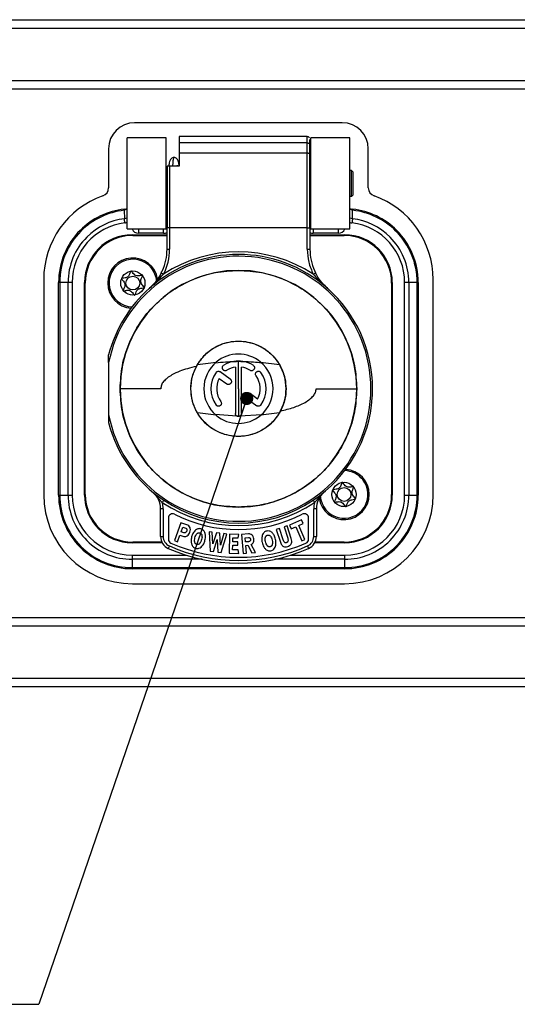
# Model space of a CAD drawing. Units: millimetres. Extents: x 0 to 420, y 0 to 297.
# Drawn here: x 209 to 238, y 44 to 100 of the extents above; entities that cross this region are included whole.
import ezdxf

# ---------------------------------------------------------------- set-up
doc = ezdxf.new("R2010")
doc.units = ezdxf.units.MM
doc.linetypes.add('SLD-Durchgehend', pattern=[0])
doc.layers.add('BEZUGSHINWEISE', color=7, linetype='SLD-Durchgehend', lineweight=25)
doc.layers.add('SLD-0', color=7, linetype='Continuous')
doc.dimstyles.new('SLDDIMSTYLE2', dxfattribs={"dimtxt": 0.18, "dimasz": 0.762, "dimexe": 0, "dimexo": 0.0625, "dimgap": 0, "dimtad": 0, "dimtih": 1, "dimtoh": 1, "dimdec": 0, "dimrnd": 1e-09, "dimzin": 0, "dimdsep": 46, "dimtxsty": 'Standard', "dimblk1": 'DOT', "dimblk2": 'DOT', "dimsah": 1, "dimcen": 0.09, "dimadec": 0, "dimazin": 0, "dimtfac": 0.762, "dimtdec": 0, "dimtofl": 0, "dimtmove": 0, "dimatfit": 3, "dimldrblk": 'DOT', "dimfxl": 0, "dimfrac": 2, "dimtolj": 1, "dimtzin": 0, "dimarcsym": 0})

# ---------------------------------------------------------------- blocks, each defined once
blk = doc.blocks.new('SW_NOTE_0_3')
at = {"layer": 'BEZUGSHINWEISE', "color": 0}
blk.add_line((-80.331, 0), (0, 0), dxfattribs=at)
blk = doc.blocks.new('_Dot')
at = {"color": 0, "linetype": 'ByBlock', "lineweight": -2}
blk.add_line((-0.5, 0), (-1, 0), dxfattribs=at)
at = {"color": 0, "linetype": 'ByBlock', "const_width": 0.5}
blk.add_lwpolyline([(-0.25, 0, 1), (0.25, 0, 1)], format="xyb", close=True, dxfattribs=at)

msp = doc.modelspace()

# ---------------------------------------------------------------- linework, layer by layer
at = {"layer": 'SLD-0'}
for p, q in [((156.4841, 100.3303), (261.4841, 100.3303)), ((261.4841, 99.8303), (156.4841, 99.8303)), ((156.4841, 96.8303), (261.4841, 96.8303)), ((261.4841, 96.3303), (156.4841, 96.3303)), ((227.4841, 94.3803), (215.4841, 94.3803)), ((215.0591, 88.2553), (215.0591, 93.5053)), ((217.3091, 93.5053), (215.0591, 93.5053)), ((217.3091, 88.2553), (217.3091, 93.5053)), ((225.4623, 93.5803), (218.0591, 93.5803)), ((218.0591, 93.5803), (218.0591, 93.2186)), ((225.4591, 93.2186), (218.0591, 93.2186)), ((218.0591, 93.2186), (218.0591, 92.6413)), ((225.459, 93.2186), (225.459, 93.449)), ((225.459, 92.6413), (225.459, 93.2186)), ((225.609, 93.0887), (225.609, 93.3063)), ((227.9091, 93.5053), (225.6591, 93.5053)), ((225.6591, 88.2553), (225.6591, 93.5053)), ((227.9091, 88.2553), (227.9091, 93.5053)), ((213.9841, 92.8803), (213.9841, 90.6339)), ((218.0591, 92.6413), (218.0591, 91.8803)), ((218.0591, 92.6413), (225.4591, 92.6413)), ((225.609, 92.5113), (225.609, 93.0887)), ((228.9841, 90.6339), (228.9841, 92.8803)), ((218.0591, 92.0749), (218.0296, 91.8803)), ((217.3591, 91.6303), (217.3091, 91.6303)), ((217.3591, 91.8803), (217.3591, 88.3111)), ((217.5091, 91.8803), (217.5091, 88.3111)), ((218.0591, 91.8803), (217.5091, 91.8803)), ((225.6591, 91.6303), (225.6091, 91.6303)), ((228.0091, 91.6303), (227.9091, 91.6303)), ((228.0091, 90.1303), (228.0091, 91.6303)), ((228.0091, 91.6303), (228.1091, 91.5303)), ((228.1091, 90.2303), (228.1091, 91.5303)), ((217.3171, 90.1303), (217.3091, 90.1303)), ((217.3091, 89.8083), (217.3591, 89.8417)), ((225.6591, 90.1303), (225.6091, 90.1303)), ((228.0091, 90.1303), (227.9091, 90.1303)), ((228.0091, 90.1303), (228.1091, 90.2303)), ((214.8897, 89.3932), (214.8878, 89.3294)), ((215.0591, 89.3667), (214.8878, 89.3296)), ((214.8878, 89.3296), (214.8963, 88.8441)), ((214.8897, 89.3932), (215.0592, 89.4318)), ((217.3091, 89.4178), (217.3541, 89.4178)), ((217.3091, 89.3546), (217.3591, 89.3546)), ((225.6091, 89.4178), (225.6591, 89.4178)), ((225.6091, 89.3546), (225.6591, 89.3546)), ((227.909, 89.4318), (228.0784, 89.3932)), ((228.0804, 89.3296), (227.9091, 89.3667)), ((228.0718, 88.8441), (228.0804, 89.3296)), ((228.0803, 89.3294), (228.0784, 89.3932)), ((215.0591, 88.8844), (214.8963, 88.8441)), ((217.3091, 88.8713), (217.3591, 88.8713)), ((225.609, 88.8713), (225.6591, 88.8713)), ((228.0718, 88.8441), (227.909, 88.8844)), ((215.0591, 88.2553), (217.3091, 88.2553)), ((215.7091, 88.2553), (215.7091, 88.1821)), ((215.7091, 88.1821), (215.7091, 88.0053)), ((217.1591, 88.1821), (217.1591, 88.2553)), ((217.1591, 88.0053), (217.1591, 88.1821)), ((217.3091, 88.6318), (217.3591, 88.6318)), ((217.3591, 88.2553), (217.3091, 88.2553)), ((217.403, 88.3111), (217.3591, 88.3111)), ((217.3591, 87.08), (217.3591, 88.3111)), ((217.5091, 88.3111), (217.403, 88.3111)), ((217.5091, 88.3111), (217.5091, 87.08)), ((225.4591, 88.3111), (217.5091, 88.3111)), ((225.4591, 87.08), (225.459, 88.3111)), ((225.609, 88.6318), (225.6591, 88.6318)), ((225.6091, 88.3111), (225.6091, 87.08)), ((225.6591, 88.2553), (227.9091, 88.2553)), ((225.8091, 88.2553), (225.8091, 88.1821)), ((225.8091, 88.1821), (225.8091, 88.0053)), ((227.2591, 88.1821), (227.2591, 88.2553)), ((227.2591, 88.0053), (227.2591, 88.1821)), ((215.3466, 87.9178), (217.3591, 87.9178)), ((215.3841, 87.8803), (217.3591, 87.8803)), ((217.1591, 88.0053), (215.7091, 88.0053)), ((225.6091, 87.9178), (227.6216, 87.9178)), ((225.6091, 87.8803), (227.5841, 87.8803)), ((227.2591, 88.0053), (225.8091, 88.0053)), ((217.403, 87.08), (217.5091, 87.08)), ((225.8736, 85.8481), (225.9392, 85.7119)), ((210.2341, 85.3306), (210.2341, 72.9053)), ((232.7341, 72.9053), (232.7341, 85.3306)), ((211.1125, 85.1678), (211.0966, 85.1678)), ((211.0966, 72.8928), (211.0966, 85.1678)), ((211.1598, 85.1678), (211.1125, 85.1678)), ((211.6431, 85.1678), (211.1598, 85.1678)), ((211.1598, 85.1678), (211.1598, 72.8928)), ((211.7333, 85.1678), (211.6431, 85.1678)), ((211.6431, 72.8928), (211.6431, 85.1678)), ((211.8826, 85.1678), (211.7333, 85.1678)), ((211.8826, 85.1678), (211.8826, 72.8928)), ((212.5966, 72.8928), (212.5966, 85.1678)), ((212.6341, 72.9303), (212.6341, 85.1303)), ((213.9341, 85.1303), (214.0091, 85.1303)), ((226.5778, 84.8717), (226.5977, 84.854)), ((226.6001, 84.8519), (226.5799, 84.8703)), ((226.595, 84.8566), (226.5808, 84.8695)), ((226.5983, 84.8535), (226.5939, 84.8575)), ((226.6207, 84.8336), (226.5995, 84.8525)), ((226.6018, 84.8505), (226.6003, 84.8518)), ((230.3341, 85.1303), (230.3341, 72.9303)), ((230.3716, 85.1678), (230.3716, 72.8928)), ((231.0855, 72.8928), (231.0855, 85.1678)), ((231.2348, 85.1678), (231.0855, 85.1678)), ((231.325, 85.1678), (231.2348, 85.1678)), ((231.325, 85.1678), (231.325, 72.8928)), ((231.8083, 85.1678), (231.325, 85.1678)), ((231.8083, 72.8928), (231.8083, 85.1678)), ((231.8557, 85.1678), (231.8083, 85.1678)), ((231.8716, 85.1678), (231.8557, 85.1678)), ((231.8716, 85.1678), (231.8716, 72.8928)), ((213.9841, 80.5378), (213.9841, 77.5229)), ((219.1174, 80.4309), (220.2041, 80.5672)), ((221.3127, 80.2758), (221.3127, 77.6017)), ((221.4841, 79.0303), (221.4841, 80.6156)), ((221.6555, 77.6017), (221.6555, 80.2758)), ((222.7567, 80.5731), (223.8512, 80.43)), ((220.3757, 79.6237), (220.8055, 79.3115)), ((221.007, 79.5888), (220.429, 80.0087)), ((216.997, 79.0303), (214.6508, 79.0303)), ((221.4841, 79.0303), (221.4841, 77.4538)), ((225.9709, 79.0303), (228.3173, 79.0303)), ((221.9611, 78.4719), (222.5391, 78.052)), ((222.5924, 78.4369), (222.1626, 78.7492)), ((220.1903, 77.5051), (219.112, 77.639)), ((221.3938, 77.456), (220.1427, 77.5469)), ((222.8114, 77.5343), (221.5727, 77.455)), ((223.8573, 77.641), (222.7704, 77.4988)), ((211.0966, 72.8928), (211.1125, 72.8928)), ((211.1125, 72.8928), (211.1598, 72.8928)), ((211.1598, 72.8928), (211.6431, 72.8928)), ((211.6431, 72.8928), (211.7333, 72.8928)), ((211.7333, 72.8928), (211.8826, 72.8928)), ((216.5327, 73.0683), (217.0868, 72.4672)), ((226.4354, 73.0683), (225.8813, 72.4672)), ((226.1432, 72.7681), (226.1373, 72.8328)), ((229.0341, 72.9303), (228.9591, 72.9303)), ((231.0855, 72.8928), (231.2348, 72.8928)), ((231.2348, 72.8928), (231.325, 72.8928)), ((231.325, 72.8928), (231.8083, 72.8928)), ((231.8083, 72.8928), (231.8557, 72.8928)), ((231.8557, 72.8928), (231.8716, 72.8928)), ((217.028, 72.1066), (216.9841, 72.1066)), ((216.9841, 70.5065), (216.9841, 72.1066)), ((217.1341, 72.1066), (217.028, 72.1066)), ((217.1341, 72.1066), (217.1341, 70.5065)), ((225.8341, 70.5065), (225.8341, 72.1066)), ((225.9401, 72.1066), (225.8341, 72.1066)), ((225.9841, 72.1066), (225.9401, 72.1066)), ((225.9841, 72.1066), (225.9841, 70.5065)), ((217.4341, 71.5671), (217.4341, 70.3507)), ((218.1639, 71.3013), (217.7844, 70.2688)), ((218.5089, 71.1744), (218.1639, 71.3013)), ((218.172, 70.7793), (218.2707, 71.0478)), ((218.2707, 71.0478), (218.437, 70.9866)), ((224.2968, 71.1122), (224.1174, 71.0537)), ((224.1174, 71.0537), (224.3293, 70.4037)), ((224.5327, 70.3886), (224.2968, 71.1122)), ((225.1306, 71.4584), (224.4404, 71.1526)), ((224.4404, 71.1526), (224.5328, 70.9443)), ((224.5328, 70.9443), (224.7906, 71.0585)), ((224.7906, 71.0585), (225.1439, 70.2612)), ((224.9632, 71.135), (225.2229, 71.2501)), ((225.3165, 70.3376), (224.9632, 71.135)), ((225.2229, 71.2501), (225.1306, 71.4584)), ((225.5341, 70.3507), (225.5341, 71.5671)), ((216.9841, 70.5065), (217.028, 70.5065)), ((217.028, 70.5065), (217.1341, 70.5065)), ((217.9605, 70.2041), (218.1026, 70.5906)), ((218.1026, 70.5906), (218.3223, 70.5098)), ((218.3345, 70.7196), (218.172, 70.7793)), ((219.9754, 70.7548), (219.8012, 70.7771)), ((219.8012, 70.7771), (219.8578, 69.6609)), ((220.0066, 70.0728), (219.9754, 70.7548)), ((220.2128, 70.7245), (220.0066, 70.0728)), ((220.4046, 70.7), (220.2128, 70.7245)), ((220.4399, 70.0092), (220.4046, 70.7)), ((220.643, 70.6695), (220.4399, 70.0092)), ((220.4814, 69.5812), (220.8178, 70.6472)), ((220.8178, 70.6472), (220.643, 70.6695)), ((220.9731, 70.6372), (220.9562, 69.5373)), ((221.5068, 70.629), (220.9731, 70.6372)), ((221.4751, 70.4284), (221.5068, 70.629)), ((222.0606, 70.6498), (221.6677, 70.6194)), ((221.6677, 70.6194), (221.7526, 69.5227)), ((223.8472, 70.9656), (223.6683, 70.9073)), ((223.6683, 70.9073), (223.9043, 70.1836)), ((224.0606, 70.3114), (223.8472, 70.9656)), ((225.8341, 70.5065), (225.9401, 70.5065)), ((225.9401, 70.5065), (225.9841, 70.5065)), ((217.0781, 70.1428), (215.3466, 70.1428)), ((217.0587, 70.1803), (215.3841, 70.1803)), ((217.4924, 69.9573), (217.432, 69.82)), ((217.7844, 70.2688), (217.9605, 70.2041)), ((220.0444, 69.637), (220.2607, 70.3264)), ((220.2607, 70.3264), (220.2952, 69.605)), ((221.1475, 69.7355), (221.1516, 70.0028)), ((221.1516, 70.0028), (221.444, 69.9983)), ((221.1547, 70.2039), (221.1582, 70.4332)), ((221.4471, 70.1994), (221.1547, 70.2039)), ((221.1582, 70.4332), (221.4751, 70.4284)), ((221.444, 69.9983), (221.4471, 70.1994)), ((221.8738, 70.4359), (222.0635, 70.4506)), ((221.8928, 70.1901), (221.8738, 70.4359)), ((222.0778, 70.2045), (221.8928, 70.1901)), ((221.9063, 69.9895), (222.031, 69.9992)), ((221.9413, 69.5373), (221.9063, 69.9895)), ((222.031, 69.9992), (222.2558, 69.5617)), ((222.4616, 69.5776), (222.2216, 70.0498)), ((225.1439, 70.2612), (225.3165, 70.3376)), ((225.4757, 69.9573), (225.5361, 69.82)), ((227.6216, 70.1428), (225.89, 70.1428)), ((227.5841, 70.1803), (225.9094, 70.1803)), ((215.3466, 69.4288), (215.3466, 69.2796)), ((215.3466, 69.4288), (218.4738, 69.4288)), ((219.8578, 69.6609), (220.0444, 69.637)), ((220.2952, 69.605), (220.4814, 69.5812)), ((220.9562, 69.5373), (221.4989, 69.529)), ((221.4728, 69.7305), (221.1475, 69.7355)), ((221.4989, 69.529), (221.4728, 69.7305)), ((221.7526, 69.5227), (221.9413, 69.5373)), ((222.2558, 69.5617), (222.4616, 69.5776)), ((224.4943, 69.4288), (227.6216, 69.4288)), ((227.6216, 69.2796), (227.6216, 69.4288)), ((215.3466, 69.2796), (215.3466, 69.1894)), ((215.3466, 69.1894), (215.3466, 68.7061)), ((219.3851, 69.1894), (215.3466, 69.1894)), ((227.6216, 69.1894), (223.583, 69.1894)), ((227.6216, 69.1894), (227.6216, 69.2796)), ((227.6216, 68.7061), (227.6216, 69.1894)), ((215.3466, 68.7061), (227.6216, 68.7061)), ((215.3466, 68.7061), (215.3466, 68.6587)), ((215.3466, 68.6587), (215.3466, 68.6428)), ((227.6216, 68.6428), (215.3466, 68.6428)), ((227.6216, 68.6587), (227.6216, 68.7061)), ((227.6216, 68.6428), (227.6216, 68.6587)), ((215.3591, 67.7803), (227.6091, 67.7803)), ((156.4841, 65.8303), (261.4841, 65.8303)), ((261.4841, 65.3303), (156.4841, 65.3303)), ((156.4841, 62.3303), (261.4841, 62.3303)), ((261.4841, 61.8303), (156.4841, 61.8303))]:
    msp.add_line(p, q, dxfattribs=at)
at = {"layer": 'SLD-0', "flags": 128}
msp.add_lwpolyline([(217.3591, 87.08), (217.3598, 87.08), (217.3619, 87.08), (217.3655, 87.08), (217.3705, 87.08), (217.3768, 87.08), (217.3843, 87.08), (217.3931, 87.08), (217.403, 87.08)], dxfattribs=at)
at = {"layer": 'SLD-0'}
for centre, radius in [((215.3841, 85.1303), 0.7), ((215.3841, 85.1303), 0.3975), ((227.5841, 72.9303), 0.7), ((227.5841, 72.9303), 0.3975)]:
    msp.add_circle(centre, radius, dxfattribs=at)
for centre, radius, start, end in [((215.4841, 92.8803), 1.5, 90, 180), ((227.4841, 92.8803), 1.5, 0, 90), ((213.4841, 90.6339), 0.5, 289.47122, 0), ((229.4841, 90.6339), 0.5, 180, 250.52878), ((215.3591, 85.3306), 5.125, 109.47122, 180), ((227.6091, 85.3306), 5.125, 0, 70.52878), ((215.3466, 85.1678), 4.25, 96.17123, 135), ((215.3466, 85.1678), 4.1867, 96.29051, 135), ((227.6216, 85.1678), 4.25, 45, 83.82877), ((227.6216, 85.1678), 4.1867, 45, 83.70891), ((215.3466, 85.1678), 3.7034, 96.98193, 135), ((227.6216, 85.1678), 3.7034, 45, 83.01807), ((215.3466, 85.1678), 4.25, 135, 180), ((215.3466, 85.1678), 4.1867, 135, 180), ((215.3466, 85.1678), 3.464, 96.98193, 180), ((215.7091, 88.4053), 0.4, 202.02431, 270), ((227.2591, 88.4053), 0.4, 270, 337.97569), ((227.6216, 85.1678), 3.464, 0, 83.01807), ((227.6216, 85.1678), 4.1867, 0, 45), ((227.6216, 85.1678), 4.25, 0, 45), ((215.3466, 85.1678), 3.7034, 135, 180), ((215.3466, 85.1678), 2.75, 90, 180), ((215.3841, 85.1303), 2.75, 90, 180), ((217.1591, 88.4053), 0.4, 270, 300), ((225.8091, 88.4053), 0.4, 239.32977, 270), ((227.5841, 85.1303), 2.75, 0, 90), ((227.6216, 85.1678), 2.75, 0, 90), ((227.6216, 85.1678), 3.7034, 0, 45), ((214.3591, 87.08), 3, 335.75653, 360), ((214.3591, 87.08), 3.15, 332.86842, 0), ((215.3841, 85.1303), 1.45, 8.79423, 180), ((221.4841, 79.0303), 7.65, 191.36488, 168.63512), ((215.3841, 85.1303), 1.375, 38.49833, 268.22756), ((221.4841, 79.0303), 7.75, 48.48694, 131.51306), ((221.4841, 79.0303), 7.9, 56.83577, 123.16421), ((221.4841, 79.0303), 6.8332, 90, 270), ((215.3841, 85.1303), 1.375, 4.64157, 38.49833), ((214.3591, 87.08), 3, 332.86839, 335.75653), ((221.4841, 79.0303), 6.8332, 270, 90), ((215.3841, 85.1303), 1.45, 180, 266.14304), ((221.4841, 79.0303), 7.75, 131.51306, 165.40745), ((221.4841, 79.0303), 7.75, 0, 48.48694), ((221.4841, 79.0303), 2, 50.4805, 129.78879), ((221.4841, 79.0303), 2, 129.78879, 180), ((221.4841, 79.0303), 1.6, 99.40347, 122), ((221.4841, 79.0303), 1.2572, 97.83581, 122), ((221.4841, 79.0303), 1.6, 80.95352, 99.40347), ((221.4841, 79.0303), 1.2572, 58, 82.16419), ((221.4841, 79.0303), 1.6, 58, 80.95352), ((221.4841, 79.0303), 2, 310.02719, 50.4805), ((221.4841, 79.0303), 1.6, 144, 216), ((221.4841, 79.0303), 1.2572, 151.83581, 216), ((221.4841, 79.0303), 1.2572, 331.83581, 36), ((221.4841, 79.0303), 1.6, 324, 36), ((221.4841, 79.0303), 2, 180, 229.69507), ((221.4841, 79.0303), 7.75, 356.15438, 0), ((221.4841, 79.0303), 7.75, 303.82181, 356.15438), ((221.4841, 79.0303), 2, 229.69507, 310.02719), ((221.4841, 79.0303), 7.75, 194.59255, 236.17819), ((227.5841, 72.9303), 1.375, 38.49833, 88.22756), ((227.5841, 72.9303), 1.45, 0, 86.14304), ((227.5841, 72.9303), 1.375, 184.28594, 38.49833), ((215.3591, 72.9053), 5.125, 180, 270), ((215.3466, 72.8928), 4.25, 180, 225), ((215.3466, 72.8928), 4.1867, 180, 225), ((215.3466, 72.8928), 3.7034, 180, 225), ((215.3466, 72.8928), 3.464, 180, 270), ((215.3466, 72.8928), 2.75, 180, 270), ((215.3841, 72.9303), 2.75, 180, 270), ((215.7341, 72.1066), 1.25, 25.14549, 50.29098), ((227.2341, 72.1066), 1.25, 129.70902, 154.85451), ((227.5841, 72.9303), 1.45, 188.08767, 0), ((227.5841, 72.9303), 2.75, 270, 0), ((227.6091, 72.9053), 5.125, 270, 0), ((227.6216, 72.8928), 3.464, 270, 360), ((227.6216, 72.8928), 2.75, 270, 0), ((227.6216, 72.8928), 3.7034, 315, 0), ((227.6216, 72.8928), 4.1867, 315, 0), ((227.6216, 72.8928), 4.25, 315, 0), ((215.7341, 72.1066), 1.25, 0, 25.14549), ((221.4841, 79.0303), 7.9, 236.17819, 303.82181), ((215.7341, 72.1066), 1.4, 0, 14.92546), ((221.4841, 79.0303), 7.75, 236.17819, 303.82181), ((227.2341, 72.1066), 1.4, 165.07454, 180), ((227.2341, 72.1066), 1.25, 154.85451, 180), ((217.6841, 71.5671), 0.25, 63.01666, 180), ((221.4841, 79.0303), 8.125, 243.01666, 296.98334), ((225.2841, 71.5671), 0.25, 0, 116.98334), ((217.7341, 70.5065), 0.75, 180, 213.12668), ((217.7341, 70.5065), 0.6, 180, 246.25336), ((225.2341, 70.5065), 0.6, 293.74664, 0), ((225.2341, 70.5065), 0.75, 326.87332, 0), ((215.3466, 72.8928), 4.1867, 225, 270), ((215.3466, 72.8928), 3.7034, 225, 270), ((217.7341, 70.5065), 0.75, 213.12668, 246.25336), ((217.6841, 70.3507), 0.25, 180, 246.35583), ((221.4841, 79.0303), 9.9123, 246.25336, 293.74664), ((221.4841, 79.0303), 9.725, 246.35583, 293.64417), ((225.2841, 70.3507), 0.25, 293.64417, 0), ((225.2341, 70.5065), 0.75, 293.74664, 326.87332), ((227.6216, 72.8928), 3.7034, 270, 315), ((227.6216, 72.8928), 4.1867, 270, 315), ((215.3466, 72.8928), 4.25, 225, 270), ((221.4841, 79.0303), 10.0623, 246.25336, 293.74664), ((227.6216, 72.8928), 4.25, 270, 315)]:
    msp.add_arc(centre, radius, start, end, dxfattribs=at)
for points, knots in [([(225.5879, 93.5055), (225.5831, 93.5135), (225.5685, 93.5373), (225.5309, 93.5647), (225.4895, 93.581), (225.4651, 93.5787), (225.4586, 93.578)], [0, 0, 0, 0, 0.1790594, 0.5336179, 0.8749315, 1, 1, 1, 1]), ([(225.459, 93.449), (225.459, 93.4939), (225.459, 93.5707), (225.459, 93.5709), (225.459, 93.571)], [0, 0, 0, 0, 0.5847321, 1, 1, 1, 1]), ([(225.609, 93.3063), (225.609, 93.352), (225.6091, 93.4251), (225.6091, 93.4204), (225.6091, 93.4187)], [0, 0, 0, 0, 0.6256911, 1, 1, 1, 1]), ([(217.7671, 92.3803), (217.7333, 92.3754), (217.6674, 92.366), (217.5687, 92.2871), (217.4861, 92.1231), (217.4712, 91.9692), (217.4626, 91.8804)], [0, 0, 0, 0, 0.1666198, 0.3242383, 0.6100058, 1, 1, 1, 1]), ([(217.6918, 91.8803), (217.6928, 91.8955), (217.7056, 92.0748), (217.7301, 92.294), (217.7536, 92.3514), (217.7653, 92.3801)], [0, 0, 0, 0, 0.0440031, 0.5220059, 1, 1, 1, 1]), ([(218.0469, 91.9942), (218.0404, 92.0428), (218.0234, 92.1703), (217.9493, 92.2901), (217.8565, 92.3671), (217.7974, 92.3758), (217.7671, 92.3803)], [0, 0, 0, 0, 0.2232175, 0.5864925, 0.7876192, 1, 1, 1, 1]), ([(217.5091, 91.8803), (217.5005, 91.8803), (217.4831, 91.8804), (217.4578, 91.8804), (217.4337, 91.8804), (217.4012, 91.8803), (217.367, 91.8803), (217.3619, 91.8803), (217.3591, 91.8803)], [0, 0, 0, 0, 0.087761, 0.1795021, 0.2774911, 0.3835498, 0.6544295, 1, 1, 1, 1]), ([(217.9601, 91.8803), (217.9602, 91.8811), (217.963, 91.9056), (217.9645, 91.9254), (217.9665, 91.9452), (217.9604, 91.9433), (217.96, 91.9432)], [0, 0, 0, 0, 0.0147762, 0.4886231, 0.9632217, 1, 1, 1, 1]), ([(217.3591, 90.654), (217.3568, 90.623), (217.3434, 90.4381), (217.3249, 90.2028), (217.3039, 89.9951), (217.2959, 89.9138), (217.2942, 89.8793), (217.3036, 89.8749), (217.3073, 89.8732)], [0, 0, 0, 0, 0.0828451, 0.4935814, 0.7081818, 0.8172497, 0.9274996, 1, 1, 1, 1]), ([(214.9255, 88.6061), (214.9507, 88.6097), (214.9957, 88.6162), (215.0397, 88.6274), (215.0591, 88.6323)], [0, 0, 0, 0, 0.5606349, 1, 1, 1, 1]), ([(227.9091, 88.6323), (227.9337, 88.6262), (227.9778, 88.6151), (228.0228, 88.6089), (228.0426, 88.6061)], [0, 0, 0, 0, 0.5592179, 1, 1, 1, 1]), ([(225.4591, 87.08), (225.4743, 86.8303), (225.5048, 86.331), (225.7054, 85.8726), (225.8057, 85.6435)], [0, 0, 0, 0, 0.4999821, 1, 1, 1, 1]), ([(215.2774, 85.8222), (215.2752, 85.8211), (215.2706, 85.8189), (215.2585, 85.8064), (215.2297, 85.7462), (215.1966, 85.6316), (215.1075, 85.4778), (214.9376, 85.426), (214.8185, 85.4195), (214.7534, 85.4049), (214.7382, 85.3955), (214.735, 85.3909), (214.7335, 85.3888)], [0, 0, 0, 0, 0.0093682, 0.0202154, 0.0677164, 0.2697295, 0.4993524, 0.7290144, 0.9307016, 0.9779792, 0.9898396, 1, 1, 1, 1]), ([(215.93, 85.5684), (215.9276, 85.57), (215.9222, 85.5737), (215.9087, 85.5761), (215.8734, 85.5758), (215.7789, 85.5573), (215.646, 85.532), (215.4965, 85.5843), (215.41, 85.6799), (215.3527, 85.7595), (215.3152, 85.8059), (215.2963, 85.8198), (215.2884, 85.8229), (215.2845, 85.8231), (215.2841, 85.8232)], [0, 0, 0, 0, 0.0115616, 0.0254651, 0.0532307, 0.1511598, 0.4062936, 0.5761284, 0.7506586, 0.9058798, 0.9672532, 0.9845657, 0.9984309, 1, 1, 1, 1]), ([(214.7323, 85.3856), (214.732, 85.3846), (214.7311, 85.3807), (214.732, 85.373), (214.7358, 85.3629), (214.7458, 85.3449), (214.7803, 85.3002), (214.8437, 85.2286), (214.9171, 85.1226), (214.9342, 84.9652), (214.879, 84.8413), (214.8397, 84.7519), (214.8308, 84.7156), (214.8326, 84.7013), (214.8363, 84.6938), (214.844, 84.6883), (214.8581, 84.6848), (214.8943, 84.6853), (214.989, 84.7036), (215.1219, 84.7293), (215.2714, 84.6772), (215.358, 84.5816), (215.4153, 84.502), (215.4529, 84.4556), (215.4718, 84.4416), (215.4816, 84.4378), (215.4902, 84.4384), (215.4972, 84.4422), (215.5096, 84.4545), (215.5384, 84.5152), (215.5719, 84.6292), (215.6609, 84.7832), (215.831, 84.8349), (215.9495, 84.8418), (216.015, 84.8563), (216.0297, 84.8657), (216.0348, 84.8717), (216.0371, 84.8794), (216.0361, 84.8884), (216.0324, 84.8985), (216.0224, 84.9166), (215.9877, 84.9613), (215.9244, 85.0329), (215.851, 85.139), (215.8344, 85.2964), (215.8893, 85.42), (215.9288, 85.5089), (215.9371, 85.5439), (215.9364, 85.5573), (215.9346, 85.5617), (215.9337, 85.5638)], [0, 0, 0, 0, 0.0010309, 0.0039234, 0.0074105, 0.0115948, 0.0241397, 0.062755, 0.1061151, 0.1483056, 0.2116707, 0.2359491, 0.2450041, 0.2476627, 0.2500046, 0.2530212, 0.256644, 0.2640743, 0.2883631, 0.3517242, 0.393899, 0.4372452, 0.4758318, 0.4911094, 0.4954239, 0.4988801, 0.5012071, 0.5036584, 0.5065112, 0.5182974, 0.5684727, 0.6255592, 0.6826543, 0.73276, 0.7444986, 0.7473378, 0.7497811, 0.7521102, 0.7550115, 0.7585084, 0.7627025, 0.775267, 0.8139028, 0.8572482, 0.8994213, 0.962754, 0.9869869, 0.9952947, 0.9978057, 1, 1, 1, 1]), ([(217.0289, 85.7119), (216.9323, 85.5451), (216.7385, 85.2105), (216.4781, 84.9595), (216.3474, 84.8336)], [0, 0, 0, 0, 0.498371, 1, 1, 1, 1]), ([(216.3474, 84.8336), (216.4909, 84.9631), (216.7733, 85.2182), (217.0341, 85.5032), (217.1624, 85.6435)], [0, 0, 0, 0, 0.5080437, 1, 1, 1, 1]), ([(225.8057, 85.6435), (225.8225, 85.6521), (225.8483, 85.6653), (225.8795, 85.6813), (225.9008, 85.6922), (225.918, 85.701), (225.9348, 85.7096), (225.9374, 85.711), (225.9392, 85.7119)], [0, 0, 0, 0, 0.24049883, 0.36883018, 0.4998339, 0.63173858, 0.76070491, 1, 1, 1, 1]), ([(225.8057, 85.6435), (225.9048, 85.5342), (226.1515, 85.2622), (226.4183, 85.0179), (226.5778, 84.8717)], [0, 0, 0, 0, 0.4018759, 1, 1, 1, 1]), ([(226.5808, 84.8695), (226.4581, 84.9916), (226.2144, 85.234), (226.0305, 85.5533), (225.9392, 85.7119)], [0, 0, 0, 0, 0.503605, 1, 1, 1, 1]), ([(226.5808, 84.8695), (226.5803, 84.87), (226.5794, 84.8708), (226.5783, 84.8715), (226.5778, 84.8717)], [0, 0, 0, 0, 0.5610647, 1, 1, 1, 1]), ([(226.5995, 84.8524), (226.6003, 84.8517), (226.6073, 84.8454), (226.6144, 84.8392), (226.6207, 84.8336)], [0, 0, 0, 0, 0.1067653, 1, 1, 1, 1]), ([(219.0573, 80.3238), (219.2185, 80.5704), (219.4699, 80.9546), (219.9701, 81.343), (220.4251, 81.5869), (220.9389, 81.744), (221.4834, 81.7986), (222.0282, 81.7442), (222.5417, 81.5872), (222.9983, 81.3442), (223.4921, 80.9522), (223.9212, 80.3841), (224.1916, 79.6821), (224.2208, 79.2332), (224.2341, 79.0303)], [0, 0, 0, 0, 0.1203729, 0.1876042, 0.2586102, 0.3323768, 0.4076061, 0.482837, 0.5566081, 0.6276213, 0.6948615, 0.8152548, 0.9165069, 1, 1, 1, 1]), ([(219.1174, 80.4309), (219.2398, 80.6086), (219.5098, 81.0004), (220.0882, 81.4367), (220.7715, 81.7187), (221.4846, 81.8112), (222.1977, 81.7185), (222.8605, 81.4443), (223.4428, 81.0162), (223.7152, 80.6252), (223.8512, 80.43)], [0, 0, 0, 0, 0.1133402, 0.2499893, 0.3749783, 0.4999848, 0.6249914, 0.7499804, 0.8751649, 1, 1, 1, 1]), ([(213.9841, 80.5378), (213.9841, 80.6051), (213.9841, 80.7166), (213.9841, 80.8549), (213.9841, 80.9352), (213.9841, 80.9708), (213.9841, 80.9814), (213.9841, 80.9824), (213.9841, 80.9829)], [0, 0, 0, 0, 0.4259286, 0.7060568, 0.8874818, 0.9509366, 0.9773459, 1, 1, 1, 1]), ([(219.0573, 80.3238), (218.8821, 80.282), (218.5531, 80.2033), (218.0786, 80.0419), (217.6827, 79.8613), (217.3686, 79.6588), (217.1601, 79.4614), (217.0236, 79.2537), (217.0053, 79.1052), (216.9969, 79.0368)], [0, 0, 0, 0, 0.2092507, 0.3930011, 0.5857297, 0.7195941, 0.8304298, 0.9218422, 1, 1, 1, 1]), ([(218.7341, 79.0303), (218.7455, 79.234), (218.7709, 79.6848), (218.9559, 80.0976), (219.0573, 80.3238)], [0, 0, 0, 0, 0.4519598, 1, 1, 1, 1]), ([(220.1618, 80.5308), (220.3544, 80.5509), (220.7068, 80.5876), (221.0618, 80.6022), (221.2227, 80.6088)], [0, 0, 0, 0, 0.5466866, 1, 1, 1, 1]), ([(220.8178, 80.0965), (220.7989, 80.0873), (220.76, 80.0684), (220.6962, 80.0697), (220.6465, 80.0882), (220.6109, 80.1139), (220.5843, 80.1438), (220.5653, 80.1803), (220.5542, 80.2255), (220.5557, 80.27), (220.5688, 80.3107), (220.5913, 80.3517), (220.6184, 80.3732), (220.6362, 80.3872)], [0, 0, 0, 0, 0.1161924, 0.2384202, 0.3435581, 0.4089682, 0.4828112, 0.5659921, 0.6370591, 0.74241, 0.8099037, 0.8754187, 1, 1, 1, 1]), ([(221.2226, 80.6088), (221.2717, 80.6104), (221.3588, 80.6131), (221.446, 80.6148), (221.4841, 80.6156)], [0, 0, 0, 0, 0.5629597, 1, 1, 1, 1]), ([(221.4841, 80.6156), (221.5308, 80.615), (221.6147, 80.6139), (221.6985, 80.6115), (221.7356, 80.6104)], [0, 0, 0, 0, 0.5570569, 1, 1, 1, 1]), ([(221.7358, 80.6104), (221.9411, 80.6019), (222.2992, 80.587), (222.6543, 80.548), (222.8058, 80.5313)], [0, 0, 0, 0, 0.573448, 1, 1, 1, 1]), ([(222.3319, 80.3872), (222.3493, 80.3736), (222.3759, 80.3527), (222.3985, 80.3126), (222.4129, 80.2696), (222.414, 80.2227), (222.4012, 80.1764), (222.3776, 80.1332), (222.3337, 80.0925), (222.2713, 80.0692), (222.2062, 80.0691), (222.1684, 80.0876), (222.1503, 80.0965)], [0, 0, 0, 0, 0.1215661, 0.1864236, 0.2538381, 0.3743702, 0.4415232, 0.5219447, 0.6485324, 0.7676586, 0.8881982, 1, 1, 1, 1]), ([(220.1896, 79.9708), (220.2072, 79.9894), (220.2422, 80.0264), (220.3127, 80.0448), (220.3779, 80.0386), (220.412, 80.0187), (220.429, 80.0087)], [0, 0, 0, 0, 0.2808513, 0.5605144, 0.7802088, 1, 1, 1, 1]), ([(221.007, 79.5888), (221.0174, 79.5801), (221.0372, 79.5635), (221.0629, 79.525), (221.0797, 79.4743), (221.0775, 79.421), (221.0636, 79.3792), (221.0456, 79.3482), (221.0217, 79.3218), (220.9875, 79.2969), (220.9386, 79.2782), (220.8854, 79.2776), (220.8393, 79.2903), (220.8171, 79.3042), (220.8055, 79.3115)], [0, 0, 0, 0, 0.0755382, 0.1435019, 0.25623, 0.3684478, 0.4348739, 0.5010277, 0.5669169, 0.6325492, 0.735853, 0.8541103, 0.9236684, 1, 1, 1, 1]), ([(222.5011, 79.7693), (222.4907, 79.7876), (222.4691, 79.825), (222.4659, 79.8888), (222.4809, 79.9396), (222.5041, 79.9769), (222.532, 80.0055), (222.5671, 80.0271), (222.6115, 80.0413), (222.6559, 80.0429), (222.6975, 80.0327), (222.74, 80.0131), (222.7632, 79.9875), (222.7785, 79.9708)], [0, 0, 0, 0, 0.1161816, 0.2383895, 0.3435371, 0.4089439, 0.482778, 0.5659767, 0.6370549, 0.7424086, 0.8099048, 0.875421, 1, 1, 1, 1]), ([(216.9969, 79.0368), (216.9969, 79.0356), (216.9969, 79.0334), (216.997, 79.0313), (216.997, 79.0303)], [0, 0, 0, 0, 0.56914168, 1, 1, 1, 1]), ([(223.9159, 77.7463), (223.7556, 77.4993), (223.5058, 77.1141), (223.0071, 76.7237), (222.5528, 76.4778), (222.039, 76.3186), (221.4938, 76.262), (220.9479, 76.3148), (220.433, 76.4707), (219.9747, 76.7132), (219.4791, 77.1051), (219.0482, 77.674), (218.7766, 78.3773), (218.7473, 78.8271), (218.7341, 79.0303)], [0, 0, 0, 0, 0.1201581, 0.1873082, 0.2582583, 0.3319973, 0.4072274, 0.482484, 0.5562993, 0.6273672, 0.6946653, 0.8151589, 0.916477, 1, 1, 1, 1]), ([(223.9159, 77.7463), (224.1715, 77.8098), (224.6618, 77.9314), (225.2297, 78.1713), (225.6048, 78.4144), (225.8102, 78.6106), (225.9444, 78.8161), (225.9625, 78.9626), (225.9709, 79.0303)], [0, 0, 0, 0, 0.3070986, 0.5888859, 0.7221921, 0.8321368, 0.9224108, 1, 1, 1, 1]), ([(224.2341, 79.0303), (224.2228, 78.8281), (224.1978, 78.381), (224.0156, 77.971), (223.9159, 77.7463)], [0, 0, 0, 0, 0.4522511, 1, 1, 1, 1]), ([(221.9611, 78.4719), (221.9508, 78.4804), (221.9316, 78.4965), (221.9073, 78.5323), (221.8927, 78.5722), (221.8892, 78.6143), (221.8951, 78.6606), (221.9193, 78.7138), (221.9623, 78.7534), (222.0046, 78.7734), (222.0458, 78.7833), (222.0883, 78.7817), (222.13, 78.7697), (222.1513, 78.7563), (222.1626, 78.7492)], [0, 0, 0, 0, 0.0744627, 0.1393494, 0.2400282, 0.3079249, 0.3738888, 0.4994227, 0.6252847, 0.6914378, 0.7595389, 0.860375, 0.9253849, 1, 1, 1, 1]), ([(220.467, 78.2914), (220.4776, 78.2729), (220.4987, 78.236), (220.5024, 78.1702), (220.4861, 78.1174), (220.4609, 78.0803), (220.4363, 78.0561), (220.4074, 78.0373), (220.3743, 78.0242), (220.3383, 78.0182), (220.3018, 78.02), (220.2677, 78.0292), (220.2268, 78.0488), (220.2043, 78.0736), (220.1896, 78.0899)], [0, 0, 0, 0, 0.1174859, 0.2344694, 0.355448, 0.4207183, 0.4840102, 0.5473223, 0.613131, 0.6826497, 0.7501642, 0.8156919, 0.8792521, 1, 1, 1, 1]), ([(222.7785, 78.0899), (222.7609, 78.0713), (222.7259, 78.0342), (222.6554, 78.0159), (222.5902, 78.0221), (222.5561, 78.042), (222.5391, 78.052)], [0, 0, 0, 0, 0.2808513, 0.5605144, 0.7802088, 1, 1, 1, 1]), ([(213.9841, 77.5229), (213.9841, 77.4556), (213.9841, 77.3441), (213.9841, 77.2058), (213.9841, 77.1254), (213.9841, 77.0899), (213.9841, 77.0793), (213.9841, 77.0783), (213.9841, 77.0778)], [0, 0, 0, 0, 0.42596919, 0.70610205, 0.88750253, 0.95093216, 0.97734471, 1, 1, 1, 1]), ([(223.8573, 77.641), (223.7215, 77.4444), (223.4496, 77.0508), (222.8661, 76.6193), (222.2011, 76.3429), (221.4852, 76.2492), (220.7692, 76.3423), (220.0835, 76.6264), (219.5038, 77.0659), (219.2342, 77.4603), (219.112, 77.639)], [0, 0, 0, 0, 0.1248401, 0.2500198, 0.3750091, 0.5000158, 0.6250224, 0.7500117, 0.8867075, 1, 1, 1, 1]), ([(221.3938, 77.456), (221.3847, 77.4624), (221.3645, 77.4765), (221.3388, 77.5078), (221.3173, 77.5503), (221.3143, 77.5838), (221.3127, 77.6017)], [0, 0, 0, 0, 0.1916145, 0.4221869, 0.6916739, 1, 1, 1, 1]), ([(221.4841, 77.4538), (221.4672, 77.4542), (221.4372, 77.4549), (221.4071, 77.4557), (221.3938, 77.456)], [0, 0, 0, 0, 0.5587737, 1, 1, 1, 1]), ([(221.5727, 77.4551), (221.5587, 77.448), (221.5305, 77.4339), (221.4832, 77.4284), (221.4358, 77.4344), (221.4078, 77.4488), (221.3938, 77.456)], [0, 0, 0, 0, 0.2499098, 0.4997396, 0.7496998, 1, 1, 1, 1]), ([(221.5727, 77.4551), (221.5561, 77.4548), (221.5266, 77.4542), (221.497, 77.4539), (221.4841, 77.4538)], [0, 0, 0, 0, 0.5612257, 1, 1, 1, 1]), ([(221.6555, 77.6017), (221.6538, 77.5836), (221.6507, 77.5497), (221.6288, 77.5069), (221.6025, 77.4755), (221.582, 77.4614), (221.5727, 77.4551)], [0, 0, 0, 0, 0.3082249, 0.5776784, 0.8082845, 1, 1, 1, 1]), ([(226.9323, 73.1856), (226.932, 73.1846), (226.9311, 73.1807), (226.932, 73.173), (226.9358, 73.1629), (226.9458, 73.1449), (226.9803, 73.1002), (227.0437, 73.0286), (227.1171, 72.9226), (227.1342, 72.7652), (227.079, 72.6413), (227.0397, 72.5519), (227.0308, 72.5156), (227.0326, 72.5013), (227.0363, 72.4938), (227.044, 72.4883), (227.0581, 72.4848), (227.0943, 72.4853), (227.189, 72.5036), (227.3219, 72.5293), (227.4714, 72.4772), (227.558, 72.3816), (227.6153, 72.302), (227.6529, 72.2556), (227.6718, 72.2416), (227.6816, 72.2378), (227.6902, 72.2384), (227.6972, 72.2422), (227.7096, 72.2545), (227.7384, 72.3152), (227.7719, 72.4292), (227.8609, 72.5832), (228.031, 72.6349), (228.1495, 72.6418), (228.215, 72.6563), (228.2297, 72.6657), (228.2348, 72.6717), (228.2371, 72.6794), (228.2361, 72.6884), (228.2324, 72.6985), (228.2224, 72.7166), (228.1877, 72.7613), (228.1244, 72.8329), (228.051, 72.939), (228.0344, 73.0964), (228.0893, 73.22), (228.1288, 73.3089), (228.1371, 73.3439), (228.1364, 73.3573), (228.1346, 73.3617), (228.1337, 73.3638)], [0, 0, 0, 0, 0.0010309, 0.0039234, 0.0074105, 0.0115948, 0.0241397, 0.062755, 0.1061151, 0.1483056, 0.2116707, 0.2359491, 0.2450041, 0.2476627, 0.2500046, 0.2530212, 0.256644, 0.2640743, 0.2883631, 0.3517242, 0.393899, 0.4372452, 0.4758318, 0.4911094, 0.4954239, 0.4988801, 0.5012071, 0.5036584, 0.5065112, 0.5182974, 0.5684727, 0.6255592, 0.6826543, 0.73276, 0.7444986, 0.7473378, 0.7497811, 0.7521102, 0.7550115, 0.7585084, 0.7627025, 0.775267, 0.8139028, 0.8572482, 0.8994213, 0.962754, 0.9869869, 0.9952947, 0.9978057, 1, 1, 1, 1]), ([(227.4774, 73.6222), (227.4752, 73.6211), (227.4706, 73.6189), (227.4585, 73.6064), (227.4297, 73.5462), (227.3966, 73.4316), (227.3075, 73.2778), (227.1376, 73.226), (227.0185, 73.2195), (226.9534, 73.2049), (226.9382, 73.1955), (226.935, 73.1909), (226.9335, 73.1888)], [0, 0, 0, 0, 0.0093682, 0.0202154, 0.0677164, 0.2697295, 0.4993524, 0.7290144, 0.9307016, 0.9779792, 0.9898396, 1, 1, 1, 1]), ([(228.13, 73.3684), (228.1276, 73.37), (228.1222, 73.3737), (228.1087, 73.3761), (228.0734, 73.3758), (227.9789, 73.3573), (227.846, 73.332), (227.6965, 73.3843), (227.61, 73.4799), (227.5527, 73.5595), (227.5152, 73.6059), (227.4963, 73.6198), (227.4884, 73.6229), (227.4845, 73.6231), (227.4841, 73.6232)], [0, 0, 0, 0, 0.0115616, 0.0254651, 0.0532307, 0.1511598, 0.4062936, 0.5761284, 0.7506586, 0.9058798, 0.9672532, 0.9845657, 0.9984309, 1, 1, 1, 1]), ([(226.2884, 72.9491), (226.2771, 72.9401), (226.2539, 72.9215), (226.2329, 72.9005), (226.2222, 72.8897)], [0, 0, 0, 0, 0.487982, 1, 1, 1, 1]), ([(218.6885, 71.0096), (218.6656, 71.0497), (218.623, 71.1241), (218.5449, 71.1585), (218.5089, 71.1744)], [0, 0, 0, 0, 0.5385004, 1, 1, 1, 1]), ([(218.3223, 70.5098), (218.3409, 70.5046), (218.3778, 70.4942), (218.4508, 70.5003), (218.497, 70.5258), (218.5263, 70.542)], [0, 0, 0, 0, 0.2689406, 0.5355844, 1, 1, 1, 1]), ([(218.4274, 70.7289), (218.42, 70.7249), (218.4056, 70.7173), (218.3819, 70.7122), (218.3577, 70.7125), (218.3423, 70.7172), (218.3345, 70.7196)], [0, 0, 0, 0, 0.2588791, 0.5029684, 0.7455132, 1, 1, 1, 1]), ([(218.4947, 70.8155), (218.4868, 70.7973), (218.4718, 70.7625), (218.4417, 70.7397), (218.4274, 70.7289)], [0, 0, 0, 0, 0.5239965, 1, 1, 1, 1]), ([(218.437, 70.9866), (218.4448, 70.9833), (218.4598, 70.977), (218.4786, 70.9622), (218.4933, 70.9441), (218.499, 70.9298), (218.5019, 70.9225)], [0, 0, 0, 0, 0.2667169, 0.5134423, 0.7531696, 1, 1, 1, 1]), ([(218.5019, 70.9225), (218.5052, 70.9059), (218.5121, 70.8697), (218.5008, 70.8345), (218.4947, 70.8155)], [0, 0, 0, 0, 0.4601304, 1, 1, 1, 1]), ([(218.5263, 70.542), (218.5629, 70.5722), (218.6305, 70.6281), (218.6648, 70.7086), (218.6806, 70.7455)], [0, 0, 0, 0, 0.5407759, 1, 1, 1, 1]), ([(218.6806, 70.7455), (218.6963, 70.7976), (218.7229, 70.8857), (218.6985, 70.9736), (218.6885, 71.0096)], [0, 0, 0, 0, 0.5910074, 1, 1, 1, 1]), ([(218.7793, 70.4809), (218.7602, 70.3903), (218.7284, 70.2394), (218.7696, 70.092), (218.786, 70.0331)], [0, 0, 0, 0, 0.6002507, 1, 1, 1, 1]), ([(218.9994, 70.8699), (218.9458, 70.8116), (218.8421, 70.6988), (218.7998, 70.5518), (218.7793, 70.4809)], [0, 0, 0, 0, 0.5171748, 1, 1, 1, 1]), ([(218.9728, 70.4316), (218.9858, 70.4781), (219.0091, 70.562), (219.0618, 70.6311), (219.0853, 70.6619)], [0, 0, 0, 0, 0.5542613, 1, 1, 1, 1]), ([(219.3084, 70.9463), (219.2782, 70.9517), (219.2188, 70.9624), (219.1075, 70.944), (219.0411, 70.8984), (218.9994, 70.8699)], [0, 0, 0, 0, 0.2775947, 0.5466537, 1, 1, 1, 1]), ([(219.0853, 70.6619), (219.0973, 70.6731), (219.1201, 70.6944), (219.1615, 70.7143), (219.2056, 70.722), (219.2344, 70.7166), (219.2492, 70.7139)], [0, 0, 0, 0, 0.2710262, 0.5156737, 0.7520291, 1, 1, 1, 1]), ([(219.2492, 70.7139), (219.2635, 70.7092), (219.2914, 70.7001), (219.3264, 70.6721), (219.3533, 70.6347), (219.3632, 70.605), (219.3684, 70.5894)], [0, 0, 0, 0, 0.2475325, 0.4837346, 0.7285417, 1, 1, 1, 1]), ([(219.5437, 70.7306), (219.5296, 70.7603), (219.5026, 70.8174), (219.4268, 70.9013), (219.3533, 70.9293), (219.3084, 70.9463)], [0, 0, 0, 0, 0.2979667, 0.5717839, 1, 1, 1, 1]), ([(219.3684, 70.5894), (219.3743, 70.5511), (219.3876, 70.4653), (219.3681, 70.3805), (219.3573, 70.3336)], [0, 0, 0, 0, 0.4472099, 1, 1, 1, 1]), ([(219.5507, 70.2843), (219.5698, 70.3746), (219.6015, 70.525), (219.5602, 70.6719), (219.5437, 70.7306)], [0, 0, 0, 0, 0.6003669, 1, 1, 1, 1]), ([(222.2781, 70.5813), (222.2427, 70.606), (222.1771, 70.6518), (222.0974, 70.6505), (222.0606, 70.6498)], [0, 0, 0, 0, 0.538301, 1, 1, 1, 1]), ([(222.3743, 70.3604), (222.3673, 70.4093), (222.3553, 70.4925), (222.3007, 70.5554), (222.2781, 70.5813)], [0, 0, 0, 0, 0.5869684, 1, 1, 1, 1]), ([(222.8764, 70.6144), (222.8542, 70.5384), (222.8113, 70.3914), (222.8385, 70.2408), (222.8516, 70.1682)], [0, 0, 0, 0, 0.5171749, 1, 1, 1, 1]), ([(223.1195, 70.8199), (223.09, 70.8114), (223.032, 70.7946), (222.9404, 70.7287), (222.9011, 70.6585), (222.8764, 70.6144)], [0, 0, 0, 0, 0.2775947, 0.5466536, 1, 1, 1, 1]), ([(223.0469, 70.2098), (223.0379, 70.2572), (223.0216, 70.3428), (223.0382, 70.4281), (223.0456, 70.4661)], [0, 0, 0, 0, 0.5542615, 1, 1, 1, 1]), ([(223.0456, 70.4661), (223.0514, 70.4815), (223.0624, 70.5107), (223.0907, 70.5468), (223.1267, 70.5733), (223.155, 70.5813), (223.1695, 70.5854)], [0, 0, 0, 0, 0.2710267, 0.5156744, 0.7520296, 1, 1, 1, 1]), ([(223.426, 70.731), (223.4002, 70.7514), (223.3506, 70.7905), (223.2455, 70.8321), (223.1672, 70.8246), (223.1195, 70.8199)], [0, 0, 0, 0, 0.2979665, 0.5717836, 1, 1, 1, 1]), ([(223.1695, 70.5854), (223.1843, 70.5875), (223.2134, 70.5917), (223.2572, 70.5822), (223.2979, 70.5606), (223.3199, 70.5384), (223.3315, 70.5267)], [0, 0, 0, 0, 0.2475325, 0.4837346, 0.7285417, 1, 1, 1, 1]), ([(223.3315, 70.5267), (223.3538, 70.4949), (223.4038, 70.4239), (223.4239, 70.3393), (223.435, 70.2924)], [0, 0, 0, 0, 0.44721, 1, 1, 1, 1]), ([(223.6302, 70.3341), (223.6073, 70.4234), (223.569, 70.5724), (223.4668, 70.6857), (223.426, 70.731)], [0, 0, 0, 0, 0.6003669, 1, 1, 1, 1]), ([(218.786, 70.0331), (218.8, 70.0034), (218.8268, 69.9465), (218.9027, 69.8629), (218.9761, 69.8352), (219.0209, 69.8183)], [0, 0, 0, 0, 0.297605, 0.5711497, 1, 1, 1, 1]), ([(218.9606, 70.1732), (218.9549, 70.2119), (218.942, 70.2986), (218.9618, 70.3842), (218.9728, 70.4316)], [0, 0, 0, 0, 0.4463974, 1, 1, 1, 1]), ([(219.0793, 70.0471), (219.065, 70.0518), (219.0371, 70.0609), (219.0022, 70.0893), (218.9755, 70.1272), (218.9658, 70.1573), (218.9606, 70.1732)], [0, 0, 0, 0, 0.2457266, 0.4811006, 0.7264806, 1, 1, 1, 1]), ([(219.0209, 69.8183), (219.0509, 69.8129), (219.1102, 69.8023), (219.2222, 69.8216), (219.289, 69.8682), (219.3311, 69.8976)], [0, 0, 0, 0, 0.2740025, 0.5417267, 1, 1, 1, 1]), ([(219.2448, 70.1018), (219.2326, 70.0902), (219.2094, 70.0682), (219.1675, 70.0474), (219.1231, 70.0391), (219.094, 70.0444), (219.0793, 70.0471)], [0, 0, 0, 0, 0.2747274, 0.5206251, 0.7556072, 1, 1, 1, 1]), ([(219.3573, 70.3336), (219.3443, 70.2868), (219.3209, 70.2024), (219.2683, 70.1328), (219.2448, 70.1018)], [0, 0, 0, 0, 0.5551464, 1, 1, 1, 1]), ([(219.3311, 69.8976), (219.3848, 69.956), (219.4879, 70.0681), (219.5304, 70.2142), (219.5507, 70.2843)], [0, 0, 0, 0, 0.52049538, 1, 1, 1, 1]), ([(222.0635, 70.4506), (222.0709, 70.4508), (222.0852, 70.4512), (222.106, 70.4462), (222.1253, 70.4371), (222.136, 70.4278), (222.1414, 70.423)], [0, 0, 0, 0, 0.2584309, 0.5033496, 0.7465331, 1, 1, 1, 1]), ([(222.1554, 70.2446), (222.1507, 70.239), (222.1413, 70.2278), (222.1226, 70.2157), (222.1013, 70.2074), (222.0859, 70.2055), (222.0778, 70.2045)], [0, 0, 0, 0, 0.2439781, 0.4837142, 0.731892, 1, 1, 1, 1]), ([(222.1414, 70.423), (222.151, 70.4115), (222.1709, 70.3876), (222.1753, 70.3567), (222.1776, 70.3407)], [0, 0, 0, 0, 0.4810692, 1, 1, 1, 1]), ([(222.1776, 70.3407), (222.1779, 70.3225), (222.1783, 70.2963), (222.1679, 70.264), (222.1595, 70.251), (222.1554, 70.2446)], [0, 0, 0, 0, 0.538208, 0.7745237, 1, 1, 1, 1]), ([(222.2216, 70.0498), (222.2536, 70.0672), (222.3122, 70.099), (222.3399, 70.1591), (222.3524, 70.1864)], [0, 0, 0, 0, 0.5463823, 1, 1, 1, 1]), ([(222.3524, 70.1864), (222.3613, 70.217), (222.3779, 70.2739), (222.3754, 70.3331), (222.3743, 70.3604)], [0, 0, 0, 0, 0.5380876, 1, 1, 1, 1]), ([(222.8516, 70.1682), (222.8747, 70.0785), (222.9131, 69.9292), (223.0154, 69.8153), (223.0562, 69.7698)], [0, 0, 0, 0, 0.6002507, 1, 1, 1, 1]), ([(223.1506, 69.9728), (223.1283, 70.0049), (223.0783, 70.0769), (223.0581, 70.1624), (223.0469, 70.2098)], [0, 0, 0, 0, 0.4463976, 1, 1, 1, 1]), ([(223.3129, 69.9123), (223.298, 69.9102), (223.2689, 69.9061), (223.225, 69.916), (223.1843, 69.9382), (223.1622, 69.9609), (223.1506, 69.9728)], [0, 0, 0, 0, 0.2457267, 0.4811007, 0.7264807, 1, 1, 1, 1]), ([(223.437, 70.0348), (223.4312, 70.019), (223.4201, 69.989), (223.3918, 69.9518), (223.3557, 69.9246), (223.3273, 69.9165), (223.3129, 69.9123)], [0, 0, 0, 0, 0.2747272, 0.5206249, 0.755607, 1, 1, 1, 1]), ([(223.435, 70.2924), (223.4441, 70.2447), (223.4605, 70.1587), (223.4442, 70.073), (223.437, 70.0348)], [0, 0, 0, 0, 0.555146, 1, 1, 1, 1]), ([(223.6049, 69.8901), (223.6271, 69.9662), (223.6698, 70.1125), (223.6431, 70.2622), (223.6302, 70.3341)], [0, 0, 0, 0, 0.5204953, 1, 1, 1, 1]), ([(223.9043, 70.1836), (223.919, 70.1441), (223.9459, 70.0716), (224.0104, 69.9825), (224.0962, 69.9217), (224.2094, 69.9001), (224.2874, 69.92), (224.3295, 69.9306)], [0, 0, 0, 0, 0.2234706, 0.4103239, 0.5756695, 0.7712671, 1, 1, 1, 1]), ([(224.2582, 70.1494), (224.2477, 70.1466), (224.2276, 70.1412), (224.1967, 70.1422), (224.168, 70.1511), (224.1309, 70.1754), (224.0905, 70.2295), (224.0714, 70.2817), (224.0606, 70.3114)], [0, 0, 0, 0, 0.1125135, 0.215622, 0.3163082, 0.4220354, 0.6719616, 1, 1, 1, 1]), ([(224.3293, 70.4037), (224.3382, 70.3727), (224.3539, 70.3179), (224.352, 70.2486), (224.3349, 70.2061), (224.3156, 70.1811), (224.2896, 70.1614), (224.2689, 70.1535), (224.2582, 70.1494)], [0, 0, 0, 0, 0.32333688, 0.57096785, 0.67696065, 0.77900472, 0.88445022, 1, 1, 1, 1]), ([(224.3295, 69.9306), (224.3652, 69.9441), (224.4317, 69.9692), (224.511, 70.0368), (224.5603, 70.1308), (224.5697, 70.2543), (224.5459, 70.3409), (224.5327, 70.3886)], [0, 0, 0, 0, 0.19892279, 0.36984392, 0.53215284, 0.74228883, 1, 1, 1, 1]), ([(223.0562, 69.7698), (223.0819, 69.7494), (223.1312, 69.7102), (223.2363, 69.669), (223.3144, 69.6767), (223.3621, 69.6814)], [0, 0, 0, 0, 0.297605, 0.5711497, 1, 1, 1, 1]), ([(223.3621, 69.6814), (223.3913, 69.6899), (223.4492, 69.7067), (223.541, 69.7737), (223.5801, 69.845), (223.6049, 69.8901)], [0, 0, 0, 0, 0.2740026, 0.5417268, 1, 1, 1, 1])]:
    msp.add_open_spline(points, degree=3, knots=knots, dxfattribs=at)
for points in [[(225.4591, 93.2185), (225.4787, 93.2165), (225.518, 93.2126), (225.5675, 93.1826), (225.6022, 93.1397), (225.6067, 93.1057), (225.609, 93.0887)], [(225.459, 88.3111), (225.459, 88.7477), (225.459, 89.621), (225.459, 90.8363), (225.459, 91.9006), (225.459, 92.3944), (225.459, 92.6413)], [(225.4591, 92.6412), (225.4787, 92.6393), (225.518, 92.6354), (225.5676, 92.6054), (225.6023, 92.5624), (225.6068, 92.5284), (225.609, 92.5113)], [(225.609, 88.3111), (225.609, 88.7347), (225.6091, 89.5817), (225.6091, 90.7606), (225.6091, 91.793), (225.609, 92.2719), (225.609, 92.5113)], [(214.9255, 88.6061), (214.9222, 88.6326), (214.9158, 88.6856), (214.9071, 88.7565), (214.9, 88.8139), (214.8976, 88.8339), (214.8964, 88.8438)], [(228.0717, 88.8438), (228.0705, 88.8339), (228.0681, 88.8139), (228.061, 88.7565), (228.0523, 88.6856), (228.0459, 88.6326), (228.0426, 88.6061)], [(225.4591, 88.3111), (225.4786, 88.3111), (225.5178, 88.3111), (225.5673, 88.3111), (225.602, 88.3111), (225.6067, 88.3111), (225.609, 88.3111)], [(225.4591, 87.08), (225.4787, 87.08), (225.518, 87.08), (225.5676, 87.08), (225.6023, 87.08), (225.6068, 87.08), (225.609, 87.08)], [(225.6091, 87.08), (225.6204, 86.8677), (225.6432, 86.443), (225.7968, 86.0464), (225.8736, 85.8481)], [(214.6508, 79.0302), (214.6762, 79.4774), (214.7271, 80.3719), (215.1334, 81.6621), (215.7649, 82.8512), (216.6212, 83.8931), (217.6631, 84.7494), (218.8522, 85.381), (220.1423, 85.7873), (221.0368, 85.8382), (221.4841, 85.8636)], [(221.4841, 85.8636), (221.9313, 85.8382), (222.8258, 85.7873), (224.1159, 85.381), (225.3049, 84.7495), (226.3468, 83.8931), (227.2032, 82.8512), (227.8347, 81.6621), (228.241, 80.372), (228.2919, 79.4776), (228.3173, 79.0303)], [(217.0289, 85.7119), (217.0309, 85.7109), (217.035, 85.7088), (217.0658, 85.693), (217.11, 85.6704), (217.1449, 85.6524), (217.1624, 85.6435)], [(218.7341, 79.0303), (218.7509, 79.2767), (218.7846, 79.7693), (219.0065, 80.2104), (219.1174, 80.4309)], [(223.8573, 77.641), (223.9643, 77.8609), (224.1785, 78.3009), (224.2626, 79.0364), (224.1753, 79.7716), (223.9592, 80.2105), (223.8512, 80.43)], [(221.4841, 72.1971), (221.0368, 72.2225), (220.1424, 72.2734), (218.8523, 72.6797), (217.6632, 73.3112), (216.6213, 74.1675), (215.765, 75.2094), (215.1335, 76.3984), (214.7271, 77.6885), (214.6762, 78.583), (214.6508, 79.0302)], [(219.112, 77.639), (219.0026, 77.8583), (218.7838, 78.2969), (218.7506, 78.7858), (218.7341, 79.0303)], [(228.3173, 79.0303), (228.2919, 78.5831), (228.241, 77.6886), (227.8347, 76.3985), (227.2032, 75.2094), (226.3468, 74.1676), (225.3049, 73.3112), (224.1159, 72.6797), (222.8258, 72.2734), (221.9313, 72.2225), (221.4841, 72.1971)], [(217.1703, 72.5918), (217.1691, 72.59), (217.1665, 72.5862), (217.1472, 72.5574), (217.1196, 72.5162), (217.0978, 72.4836), (217.0868, 72.4672)], [(225.7978, 72.5918), (225.799, 72.59), (225.8016, 72.5862), (225.8209, 72.5574), (225.8485, 72.5162), (225.8703, 72.4836), (225.8813, 72.4672)]]:
    msp.add_open_spline(points, degree=3, dxfattribs=at)

# ---------------------------------------------------------------- block references
at = {"layer": 'BEZUGSHINWEISE'}
msp.add_blockref('SW_NOTE_0_3', (209.9593, 43.5059), dxfattribs=at)

# ---------------------------------------------------------------- leaders
msp.add_leader([(221.9611, 78.4719), (209.9593, 43.5059)], dimstyle='SLDDIMSTYLE2', dxfattribs=at)

doc.saveas('drawing.dxf')
